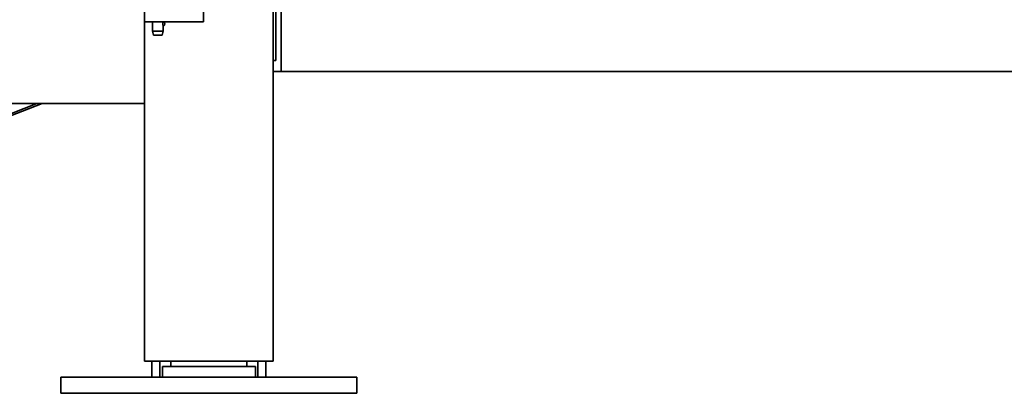
# Model space of a CAD drawing. Extents: x 789 to 12974, y 627 to 1679.
# Drawn here: x 12721 to 12744, y 665 to 673 of the extents above; entities that cross this region are included whole.
import ezdxf

# ---------------------------------------------------------------- set-up
doc = ezdxf.new("R2010")
doc.units = 0
doc.header["$MEASUREMENT"] = 0
doc.layers.get('Defpoints').update_dxf_attribs({"linetype": 'CONTINUOUS'})
doc.layers.add('0100.0 MAIN  LEFT HAND MACHINE TIPOFF', color=7, linetype='CONTINUOUS')
doc.layers.add('Visible Edges(Pearson)', color=7, linetype='CONTINUOUS', lineweight=35)
doc.styles.add('Text1', font='arial.ttf', dxfattribs={"width": 0.95})
doc.dimstyles.new('ACAD DIMS$0', dxfattribs={"dimtxt": 1.5, "dimasz": 1.5, "dimexe": 1.5, "dimexo": 1.5, "dimgap": 0.09, "dimtad": 0, "dimtih": 1, "dimtoh": 1, "dimdec": 6, "dimzin": 12, "dimdsep": 46, "dimlunit": 5, "dimtxsty": 'Text1', "dimcen": 0.09, "dimclrd": 1, "dimclre": 1, "dimclrt": 256, "dimadec": 0, "dimazin": 0, "dimtfac": 1, "dimtdec": 6, "dimtofl": 0, "dimtmove": 0, "dimatfit": 3, "dimfxl": 1.5, "dimfrac": 2, "dimtolj": 1, "dimtzin": 0, "dimarcsym": 0})

# ---------------------------------------------------------------- blocks, each defined once
blk = doc.blocks.new('*D31')
at = {"layer": '0100.0 MAIN  LEFT HAND MACHINE TIPOFF', "color": 1, "lineweight": -2, "transparency": 16777216}
for p, q in [((12674.438, 745.986), (12843.91, 745.986)), ((12842.41, 744.486), (12842.41, 704.89)), ((12842.41, 666.228), (12842.41, 700.262)), ((12805.247, 664.728), (12843.91, 664.728))]:
    blk.add_line(p, q, dxfattribs=at)
at = {"layer": '0100.0 MAIN  LEFT HAND MACHINE TIPOFF', "color": 1, "transparency": 16777216}
for points in [[(12842.16, 744.486), (12842.66, 744.486), (12842.41, 745.986)], [(12842.16, 666.228), (12842.66, 666.228), (12842.41, 664.728)]]:
    blk.add_solid(points, dxfattribs=at)
at = {"layer": 'Defpoints', "color": 0, "transparency": 16777216}
for p in [(12672.938, 745.986), (12803.747, 664.728), (12842.41, 664.728)]:
    blk.add_point(p, dxfattribs=at)
at = {"layer": '0100.0 MAIN  LEFT HAND MACHINE TIPOFF', "transparency": 16777216, "insert": (12842.41, 702.576), "char_height": 1.5, "attachment_point": 5, "style": 'Text1'}
blk.add_mtext('\\A1;6\'-9 1/4"\\P [2064mm]', dxfattribs=at)

msp = doc.modelspace()

# ---------------------------------------------------------------- linework, layer by layer
at = {"layer": 'Visible Edges(Pearson)'}
for p, q in [((12726.8022127, 665.4781947), (12726.8022127, 690.0746947)), ((12726.8022127, 665.4781947), (12726.8022127, 690.0746947)), ((12726.8622127, 672.7281947), (12726.8622127, 689.2231947)), ((12725.1772127, 673.3841947), (12725.1772127, 676.3841947)), ((12726.9897127, 673.9781947), (12726.9897127, 672.4781947)), ((12726.9897127, 673.9781947), (12726.9897127, 672.4781947)), ((12723.8022127, 673.6341947), (12723.8022127, 673.3841947)), ((12723.8022127, 673.2281947), (12723.8022127, 673.3841947)), ((12723.8022127, 673.2281947), (12723.8022127, 673.3841947)), ((12723.9272127, 673.3841947), (12723.8022127, 673.3841947)), ((12723.8022127, 673.2281947), (12723.8022127, 671.7281947)), ((12723.8022127, 673.2281947), (12723.8022127, 671.7281947)), ((12723.9272127, 673.3841947), (12725.0522127, 673.3841947)), ((12723.9897127, 673.3841947), (12723.9897127, 673.1649959)), ((12724.2397127, 673.1649959), (12723.9897127, 673.1649959)), ((12724.0147127, 673.0716947), (12723.9897127, 673.1649959)), ((12724.2147127, 673.0716947), (12724.2397127, 673.1649959)), ((12724.2397127, 673.2889381), (12724.2397127, 673.1649959)), ((12725.1772127, 673.3841947), (12725.0522127, 673.3841947)), ((12724.2147127, 673.0716947), (12724.0147127, 673.0716947)), ((12726.8622127, 672.4781947), (12726.8622127, 672.7281947)), ((12726.8622127, 672.4781947), (12726.8022127, 672.4781947)), ((12726.9897127, 672.2281947), (12726.9897127, 672.4781947)), ((12726.9897127, 672.2281947), (12726.9897127, 672.4781947)), ((12726.9897127, 672.2281947), (12726.8022127, 672.2281947)), ((12726.9897127, 672.2281947), (12726.8022127, 672.2281947)), ((12798.8022127, 672.2281947), (12726.9897127, 672.2281947)), ((12798.8022127, 672.2281947), (12726.9897127, 672.2281947)), ((12723.8022127, 671.4781947), (12723.8022127, 671.7281947)), ((12723.8022127, 671.4781947), (12723.8022127, 671.7281947)), ((12723.8022127, 671.4781947), (12675.0522127, 671.4781947)), ((12723.8022127, 671.4781947), (12675.0522127, 671.4781947)), ((12718.6772127, 670.421519), (12721.4208618, 671.4781947)), ((12718.6772127, 670.4694683), (12721.2963618, 671.4781947)), ((12723.8022127, 665.4781947), (12723.8022127, 671.4781947)), ((12723.8022127, 665.4781947), (12723.8022127, 671.4781947)), ((12723.8022127, 665.4781947), (12724.0522127, 665.4781947)), ((12723.8022127, 665.4781947), (12724.0522127, 665.4781947)), ((12723.9751949, 665.4781947), (12723.9751949, 665.1031947)), ((12723.9751949, 665.4781947), (12723.9751949, 665.1031947)), ((12726.5522127, 665.4781947), (12724.0522127, 665.4781947)), ((12726.5522127, 665.4781947), (12724.0522127, 665.4781947)), ((12724.1626949, 665.4781947), (12724.1626949, 665.1031947)), ((12724.1626949, 665.4781947), (12724.1626949, 665.1031947)), ((12724.4165631, 665.4781947), (12724.4165631, 665.3533547)), ((12724.4165631, 665.4781947), (12724.4165631, 665.3533547)), ((12726.1882166, 665.4781947), (12726.1882166, 665.3533547)), ((12726.1882166, 665.4781947), (12726.1882166, 665.3533547)), ((12726.4417304, 665.1031947), (12726.4417304, 665.4781947)), ((12726.4417304, 665.1031947), (12726.4417304, 665.4781947)), ((12726.5522127, 665.4781947), (12726.8022127, 665.4781947)), ((12726.5522127, 665.4781947), (12726.8022127, 665.4781947)), ((12726.6292304, 665.4781947), (12726.6292304, 665.1031947)), ((12726.6292304, 665.4781947), (12726.6292304, 665.1031947)), ((12724.5346733, 665.3531947), (12724.2197127, 665.3531947)), ((12724.2197127, 665.1031947), (12724.2197127, 665.3531947)), ((12724.5346733, 665.3531947), (12724.2197127, 665.3531947)), ((12724.2197127, 665.1031947), (12724.2197127, 665.3531947)), ((12724.5346733, 665.3531947), (12726.0701064, 665.3531947)), ((12724.5346733, 665.3531947), (12726.0701064, 665.3531947)), ((12726.385067, 665.3531947), (12726.0701064, 665.3531947)), ((12726.385067, 665.3531947), (12726.0701064, 665.3531947)), ((12726.385067, 665.3531947), (12726.385067, 665.1031947)), ((12726.385067, 665.3531947), (12726.385067, 665.1031947)), ((12721.8573308, 664.7281947), (12721.8573308, 665.1031947)), ((12722.2510316, 665.1031947), (12721.8573308, 665.1031947)), ((12721.8573308, 664.7281947), (12721.8573308, 665.1031947)), ((12722.2510316, 665.1031947), (12721.8573308, 665.1031947)), ((12722.2510316, 665.1031947), (12724.3673617, 665.1031947)), ((12722.2510316, 665.1031947), (12724.3673617, 665.1031947)), ((12724.3673617, 665.1031947), (12724.5346733, 665.1031947)), ((12724.3673617, 665.1031947), (12724.5346733, 665.1031947)), ((12724.5346733, 665.1031947), (12726.0701064, 665.1031947)), ((12724.5346733, 665.1031947), (12726.0701064, 665.1031947)), ((12726.0701064, 665.1031947), (12726.237418, 665.1031947)), ((12726.0701064, 665.1031947), (12726.237418, 665.1031947)), ((12726.237418, 665.1031947), (12728.3533938, 665.1031947)), ((12726.237418, 665.1031947), (12728.3533938, 665.1031947)), ((12728.7470946, 665.1031947), (12728.3533938, 665.1031947)), ((12728.7470946, 665.1031947), (12728.3533938, 665.1031947)), ((12728.7470946, 665.1031947), (12728.7470946, 664.7281947)), ((12728.7470946, 665.1031947), (12728.7470946, 664.7281947)), ((12721.8573308, 664.7281947), (12722.2510316, 664.7281947)), ((12721.8573308, 664.7281947), (12722.2510316, 664.7281947)), ((12728.3533938, 664.7281947), (12722.2510316, 664.7281947)), ((12728.3533938, 664.7281947), (12722.2510316, 664.7281947)), ((12728.3533938, 664.7281947), (12728.7470946, 664.7281947)), ((12728.3533938, 664.7281947), (12728.7470946, 664.7281947))]:
    msp.add_line(p, q, dxfattribs=at)
msp.add_arc((12724.2272124, 673.3368332), 0.0485, 284.48005423, 75.51994577, dxfattribs=at)
for points, knots in [([(12724.2397126, 673.2889382), (12724.2397119, 673.2889609), (12724.2394899, 673.2894963), (12724.2385845, 673.2917466), (12724.2378961, 673.2934888), (12724.2362534, 673.2980117), (12724.2349914, 673.3017787), (12724.232836, 673.3095801), (12724.2316827, 673.3145867), (12724.2300668, 673.3254618), (12724.2296257, 673.3313321), (12724.2296257, 673.3423342), (12724.2300668, 673.3482045), (12724.2316827, 673.3590796), (12724.232836, 673.3640862), (12724.2349914, 673.3718876), (12724.2362534, 673.3756546), (12724.2378961, 673.3801775), (12724.2385845, 673.3819197), (12724.2392374, 673.3835425), (12724.2393898, 673.383918), (12724.2394995, 673.384189)], [-0.56059584963, -0.56059584963, -0.56059584963, -0.56059584963, -0.52911020312, -0.52911020312, -0.49692688279, -0.49692688279, -0.45803148671, -0.45803148671, -0.41611358451, -0.41611358451, -0.3741956823, -0.3741956823, -0.3322777801, -0.3322777801, -0.2903598779, -0.2903598779, -0.25146448181, -0.25146448181, -0.21928116148, -0.21928116148, -0.20554993289, -0.20554993289, -0.20554993289, -0.20554993289]), ([(12724.4165631, 665.3533547), (12724.4165631, 665.3533145), (12724.4163123, 665.35328), (12724.4152918, 665.3532313), (12724.4145222, 665.3532167), (12724.4127463, 665.3532001), (12724.4116218, 665.3531968), (12724.409158, 665.3531943), (12724.4078187, 665.3531947), (12724.4065631, 665.3531947)], [0.114860355085, 0.114860355085, 0.114860355085, 0.114860355085, 0.124430250495, 0.124430250495, 0.134000145905, 0.134000145905, 0.143568053487, 0.143568053487, 0.153135961069, 0.153135961069, 0.153135961069, 0.153135961069]), ([(12724.4165631, 665.3533547), (12724.4165631, 665.3533145), (12724.4163123, 665.35328), (12724.4152918, 665.3532313), (12724.4145222, 665.3532167), (12724.4127463, 665.3532001), (12724.4116218, 665.3531968), (12724.409158, 665.3531943), (12724.4078187, 665.3531947), (12724.4065631, 665.3531947)], [0.114860355085, 0.114860355085, 0.114860355085, 0.114860355085, 0.124430250495, 0.124430250495, 0.134000145905, 0.134000145905, 0.143568053487, 0.143568053487, 0.153135961069, 0.153135961069, 0.153135961069, 0.153135961069]), ([(12726.1982166, 665.3531947), (12726.196961, 665.3531947), (12726.1956216, 665.3531943), (12726.1931579, 665.3531968), (12726.1920334, 665.3532001), (12726.1902575, 665.3532167), (12726.1894879, 665.3532313), (12726.1884674, 665.35328), (12726.1882166, 665.3533145), (12726.1882166, 665.3533547)], [0.076567980689, 0.076567980689, 0.076567980689, 0.076567980689, 0.086135888271, 0.086135888271, 0.095703795853, 0.095703795853, 0.105273691263, 0.105273691263, 0.114843586673, 0.114843586673, 0.114843586673, 0.114843586673]), ([(12726.1982166, 665.3531947), (12726.196961, 665.3531947), (12726.1956216, 665.3531943), (12726.1931579, 665.3531968), (12726.1920334, 665.3532001), (12726.1902575, 665.3532167), (12726.1894879, 665.3532313), (12726.1884674, 665.35328), (12726.1882166, 665.3533145), (12726.1882166, 665.3533547)], [0.076567980689, 0.076567980689, 0.076567980689, 0.076567980689, 0.086135888271, 0.086135888271, 0.095703795853, 0.095703795853, 0.105273691263, 0.105273691263, 0.114843586673, 0.114843586673, 0.114843586673, 0.114843586673])]:
    msp.add_open_spline(points, degree=3, knots=knots, dxfattribs=at)

# ---------------------------------------------------------------- dimensions: what is measured, and where the dimension line sits
at = {"layer": '0100.0 MAIN  LEFT HAND MACHINE TIPOFF', "color": 7}
dim = msp.add_linear_dim(base=(12842.4097403, 664.7281947), p1=(12672.9377127, 745.9859348), p2=(12803.7470946, 664.7281947), angle=90, dimstyle='ACAD DIMS$0', override={"dimtxt": 1.5, "dimdec": 2, "dimlunit": 4, "dimpost": '\\P', "dimtxsty": 'Text1', "dimfrac": 2}, dxfattribs=at)
dim.commit()
dim.dimension.update_dxf_attribs({"geometry": '*D31', "text_midpoint": (12842.4097403, 702.5758308), "dimtype": 160})

doc.saveas('drawing.dxf')
